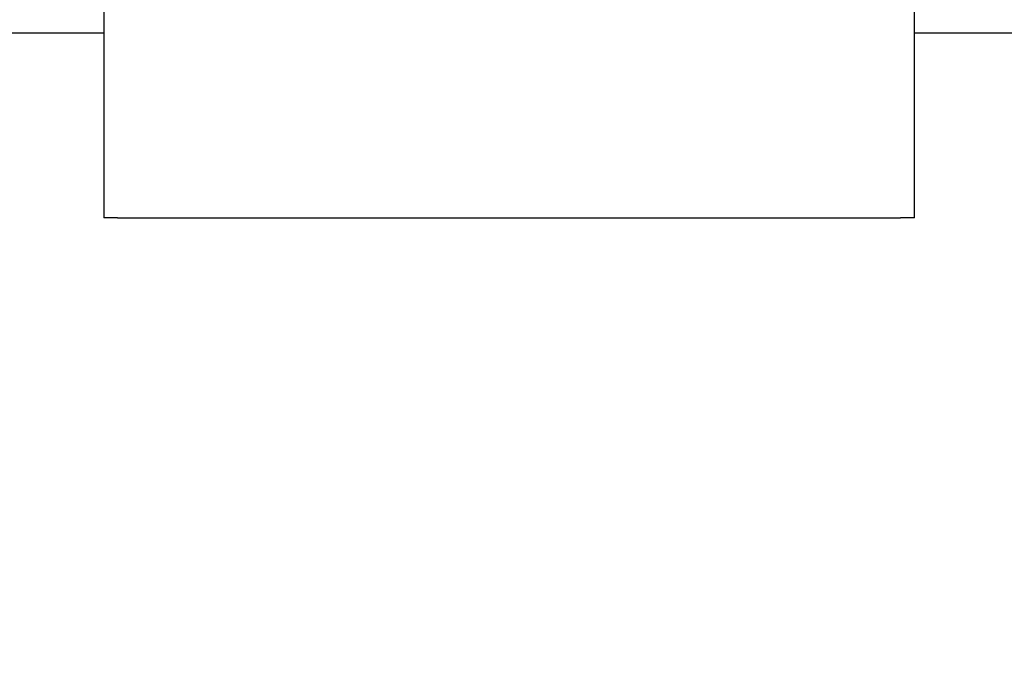
# Model space of a CAD drawing. Units: inches. Extents: x 0.7 to 16.6, y 0.6 to 10.3.
# Drawn here: x 14.1 to 14.3, y 6.3 to 6.4 of the extents above; entities that cross this region are included whole.
import ezdxf

# ---------------------------------------------------------------- set-up
doc = ezdxf.new("R2010")
doc.units = ezdxf.units.IN
doc.header["$MEASUREMENT"] = 0
doc.layers.add('FORMAT', color=7, linetype='Continuous')
doc.styles.add('SLDTEXTSTYLE0', font='TXT', dxfattribs={"width": 0.605})
doc.dimstyles.new('SLDDIMSTYLE0', dxfattribs={"dimtxt": 0.08, "dimasz": 0.13, "dimexe": 0, "dimexo": 0.0625, "dimgap": 0.02, "dimtad": 0, "dimtih": 1, "dimtoh": 1, "dimdec": 6, "dimlfac": 24, "dimrnd": 1e-09, "dimzin": 12, "dimdsep": 46, "dimlunit": 5, "dimtxsty": 'SLDTEXTSTYLE0', "dimsah": 1, "dimcen": 0.09, "dimadec": 0, "dimazin": 3, "dimtfac": 1, "dimtdec": 6, "dimtofl": 0, "dimtmove": 0, "dimatfit": 3, "dimfxl": 0, "dimfrac": 2, "dimtolj": 1, "dimtzin": 12, "dimarcsym": 0})

# ---------------------------------------------------------------- blocks, each defined once
blk = doc.blocks.new('_D')
at = {"layer": 'FORMAT', "color": 7}
for p, q in [((13.60974, 6.61883), (13.60974, 8.01216)), ((15.06367, 6.15473), (15.06367, 8.01216)), ((13.60974, 7.88716), (14.02732, 7.88716)), ((14.1984, 7.88705), (14.1709, 7.88705)), ((14.1709, 7.88705), (14.1709, 7.76427)), ((14.38174, 7.88705), (14.40924, 7.88705)), ((14.40924, 7.88705), (14.40924, 7.76427)), ((15.06367, 7.88716), (14.55281, 7.88716)), ((14.1709, 7.76427), (14.1984, 7.76427)), ((14.40924, 7.76427), (14.38174, 7.76427))]:
    blk.add_line(p, q, dxfattribs=at)
for points in [[(13.60974, 7.88716), (13.73974, 7.86716), (13.73974, 7.90716)], [(15.06367, 7.88716), (14.93367, 7.90716), (14.93367, 7.86716)]]:
    blk.add_solid(points, dxfattribs=at)
at = {"layer": 'FORMAT', "color": 7, "char_height": 0.08, "attachment_point": 1, "style": 'SLDTEXTSTYLE0'}
for s, insert in [('34 29/32', (14.07618, 8.00851)), ('886', (14.1984, 7.8674))]:
    blk.add_mtext(s, dxfattribs=dict(at, insert=insert))

msp = doc.modelspace()

# ---------------------------------------------------------------- linework, layer by layer
at = {"color": 7, "linetype": 'Continuous', "lineweight": 25}
for p, q in [((14.14930344, 6.54577711), (14.14930344, 6.34141623)), ((14.31513677, 6.34141623), (14.31513677, 6.54577711)), ((14.14930344, 6.37917696), (13.73680344, 6.37917696)), ((14.72430344, 6.37917696), (14.31513677, 6.37917696)), ((14.1521576, 6.34141623), (14.14930344, 6.34141623)), ((14.1521576, 6.34141623), (14.3122826, 6.34141623)), ((14.31513677, 6.34141623), (14.3122826, 6.34141623))]:
    msp.add_line(p, q, dxfattribs=at)

# ---------------------------------------------------------------- dimensions: what is measured, and where the dimension line sits
at = {"layer": 'FORMAT', "color": 7}
dim = msp.add_linear_dim(base=(15.06367004, 7.8871607), p1=(13.60974238, 6.56883452), p2=(15.06367004, 6.10472691), dimstyle='SLDDIMSTYLE0', dxfattribs=at)
dim.commit()
dim.dimension.update_dxf_attribs({"geometry": '_D', "text_midpoint": (14.29006923, 7.8871607), "dimtype": 160})

doc.saveas('drawing.dxf')
